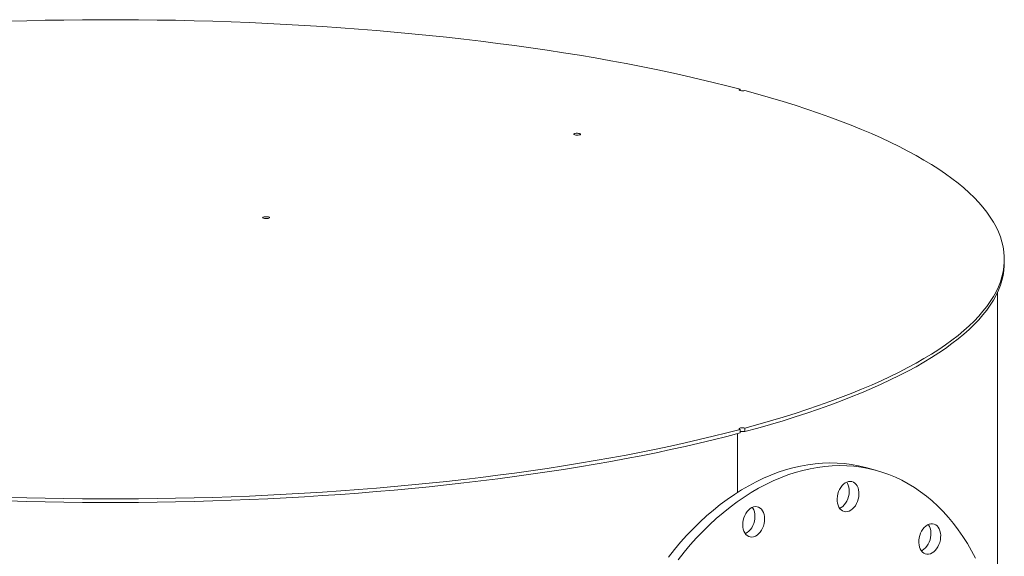
# Model space of a CAD drawing. Units: inches. Extents: x 0.5 to 10.5, y 0.5 to 7.9.
# Drawn here: x 7.8 to 9.1, y 3.9 to 4.6 of the extents above; entities that cross this region are included whole.
import ezdxf

# ---------------------------------------------------------------- set-up
doc = ezdxf.new("R2010")
doc.units = ezdxf.units.IN
doc.header["$MEASUREMENT"] = 0

msp = doc.modelspace()

# ---------------------------------------------------------------- linework, layer by layer
at = {"color": 7, "linetype": 'Continuous', "lineweight": 15}
for p, q in [((8.7507386, 4.5430126), (8.7507386, 4.5447007)), ((9.0938668, 4.319341), (9.0938668, 4.3239689)), ((9.0849382, 3.8542253), (9.0849382, 4.2808444)), ((8.7570521, 4.1003006), (8.7570521, 4.1049286)), ((8.747588, 4.0977747), (8.747588, 4.0215409)), ((8.7507386, 4.1032371), (8.7507386, 4.0986092)), ((8.7507386, 4.1001684), (8.7521707, 4.1005558)), ((8.9267071, 4.0503095), (8.9140802, 4.0536924))]:
    msp.add_line(p, q, dxfattribs=at)
at = {"color": 7, "linetype": 'Continuous', "lineweight": 15, "flags": 128}
for points in [[(7.8003937, 4.6328964), (7.824453, 4.6335705), (7.8485594, 4.6341102), (7.8727026, 4.6345151), (7.896872, 4.6347852), (7.9210573, 4.6349202), (7.9452477, 4.6349202), (7.9694329, 4.6347852), (7.9936024, 4.6345151), (8.0177455, 4.6341102), (8.041852, 4.6335705), (8.0659112, 4.6328964), (8.0899128, 4.6320881), (8.1138463, 4.6311459), (8.1377013, 4.6300704), (8.1614674, 4.6288618), (8.1851344, 4.6275209), (8.2086919, 4.6260481), (8.2321298, 4.6244441), (8.2554378, 4.6227096), (8.2786058, 4.6208453), (8.3016238, 4.6188521), (8.3244817, 4.6167308), (8.3471696, 4.6144823), (8.3696778, 4.6121077), (8.3919963, 4.6096079), (8.4141155, 4.606984), (8.4360258, 4.6042372), (8.4577177, 4.6013687), (8.4791818, 4.5983797), (8.5004086, 4.5952715), (8.5213891, 4.5920454), (8.5421141, 4.5887029), (8.5625746, 4.5852455), (8.5827617, 4.5816745), (8.6026667, 4.5779916), (8.6222808, 4.5741984), (8.6415957, 4.5702965), (8.6606028, 4.5662876), (8.6792939, 4.5621734), (8.697661, 4.5579558), (8.715696, 4.5536366), (8.7333911, 4.5492176), (8.7507386, 4.5447007)], [(8.7507386, 4.5447007), (8.7498526, 4.5443605), (8.7494537, 4.5439596), (8.74959, 4.5435464), (8.750245, 4.5431704), (8.75134, 4.5428771), (8.7527432, 4.5427016), (8.7542858, 4.5426651), (8.7557821, 4.5427719), (8.7570521, 4.5430093)], [(8.7570521, 4.5430093), (8.7739115, 4.5383617), (8.7904058, 4.533621), (8.8065278, 4.5287892), (8.8222704, 4.5238685), (8.8376268, 4.5188609), (8.8525903, 4.5137687), (8.8671545, 4.508594), (8.881313, 4.5033392), (8.8950597, 4.4980064), (8.9083886, 4.4925981), (8.9212938, 4.4871165), (8.9337699, 4.481564), (8.9458114, 4.4759431), (8.957413, 4.4702562), (8.9685698, 4.4645058), (8.9792768, 4.4586943), (8.9895294, 4.4528243), (8.9993232, 4.4468983), (9.0086539, 4.4409189), (9.0175175, 4.4348887), (9.02591, 4.4288104), (9.033828, 4.4226865), (9.0412678, 4.4165197), (9.0482264, 4.4103127), (9.0547006, 4.4040683), (9.0606877, 4.397789), (9.066185, 4.3914777), (9.0711902, 4.385137), (9.0757011, 4.3787698), (9.0797158, 4.3723788), (9.0832324, 4.3659668), (9.0862495, 4.3595365), (9.0887658, 4.3530907), (9.0907801, 4.3466324), (9.0922916, 4.3401641), (9.0932996, 4.3336889), (9.0938037, 4.3272094), (9.0938037, 4.3207285), (9.0932996, 4.314249), (9.0922916, 4.3077738), (9.0907801, 4.3013055), (9.0887658, 4.2948471), (9.0862495, 4.2884014), (9.0832324, 4.2819711), (9.0797158, 4.2755591), (9.0757011, 4.2691681), (9.0711902, 4.2628008), (9.066185, 4.2564602), (9.0606877, 4.2501489), (9.0547006, 4.2438696), (9.0482264, 4.2376251), (9.0412678, 4.2314182), (9.033828, 4.2252514), (9.02591, 4.2191275), (9.0175175, 4.2130492), (9.0086539, 4.207019), (8.9993232, 4.2010396), (8.9895294, 4.1951136), (8.9792768, 4.1892436), (8.9685698, 4.1834321), (8.957413, 4.1776817), (8.9458114, 4.1719947), (8.9337699, 4.1663738), (8.9212938, 4.1608214), (8.9083886, 4.1553398), (8.8950597, 4.1499314), (8.881313, 4.1445987), (8.8671545, 4.1393438), (8.8525903, 4.1341692), (8.8376268, 4.129077), (8.8222704, 4.1240694), (8.8065278, 4.1191487), (8.7904058, 4.1143169), (8.7739115, 4.1095762), (8.7570521, 4.1049286)], [(8.5360873, 4.4855018), (8.535198, 4.4858421), (8.5347967, 4.4862433), (8.5349318, 4.4866571), (8.5355871, 4.4870336), (8.5366834, 4.4873273), (8.5380886, 4.4875028), (8.5396331, 4.487539), (8.5411307, 4.4874315), (8.5424007, 4.4871933), (8.54329, 4.486853), (8.5436913, 4.4864518), (8.5435562, 4.486038), (8.5429009, 4.4856615), (8.5418046, 4.4853678), (8.5403994, 4.4851923), (8.5388549, 4.4851561), (8.5373573, 4.4852636), (8.5360873, 4.4855018)], [(8.1320263, 4.3772494), (8.131137, 4.3775897), (8.1307357, 4.3779909), (8.1308708, 4.3784047), (8.1315261, 4.3787812), (8.1326224, 4.3790749), (8.1340275, 4.3792504), (8.1355721, 4.3792866), (8.1370697, 4.3791791), (8.1383397, 4.3789409), (8.139229, 4.3786006), (8.1396303, 4.3781994), (8.1394952, 4.3777856), (8.1388399, 4.3774091), (8.1377436, 4.3771154), (8.1363384, 4.3769399), (8.1347939, 4.3769037), (8.1332963, 4.3770112), (8.1320263, 4.3772494)], [(9.0938668, 4.319341), (9.0938037, 4.3161005), (9.0932996, 4.309621), (9.0922916, 4.3031458), (9.0907801, 4.2966776), (9.0887658, 4.2902192), (9.0862495, 4.2837734), (9.0832324, 4.2773432), (9.0797158, 4.2709311), (9.0757011, 4.2645401), (9.0711902, 4.2581729), (9.066185, 4.2518322), (9.0606877, 4.2455209), (9.0547006, 4.2392416), (9.0482264, 4.2329972), (9.0412678, 4.2267902), (9.033828, 4.2206234), (9.02591, 4.2144995), (9.0175175, 4.2084212), (9.0086539, 4.202391), (8.9993232, 4.1964116), (8.9895294, 4.1904857), (8.9792768, 4.1846156), (8.9685698, 4.1788041), (8.957413, 4.1730537), (8.9458114, 4.1673668), (8.9337699, 4.1617459), (8.9212938, 4.1561934), (8.9083886, 4.1507118), (8.8950597, 4.1453035), (8.881313, 4.1399707), (8.8671545, 4.1347159), (8.8525903, 4.1295412), (8.8376268, 4.124449), (8.8222704, 4.1194414), (8.8065278, 4.1145207), (8.7904058, 4.1096889), (8.7739115, 4.1049482), (8.7570521, 4.1003006)], [(8.7507386, 4.1032371), (8.7498526, 4.1035774), (8.7494537, 4.1039783), (8.74959, 4.1043915), (8.750245, 4.1047675), (8.75134, 4.1050608), (8.7527432, 4.1052363), (8.7542858, 4.1052728), (8.7557821, 4.105166), (8.7570521, 4.1049286)], [(8.7507386, 4.1032371), (8.7333911, 4.0987203), (8.715696, 4.0943013), (8.697661, 4.0899821), (8.6792939, 4.0857644), (8.6606028, 4.0816503), (8.6415957, 4.0776414), (8.6222808, 4.0737395), (8.6026667, 4.0699463), (8.5827617, 4.0662634), (8.5625746, 4.0626924), (8.5421141, 4.059235), (8.5213891, 4.0558925), (8.5004086, 4.0526664), (8.4791818, 4.0495582), (8.4577177, 4.0465692), (8.4360258, 4.0437007), (8.4141155, 4.0409539), (8.3919963, 4.03833), (8.3696778, 4.0358302), (8.3471696, 4.0334556), (8.3244817, 4.0312071), (8.3016238, 4.0290858), (8.2786058, 4.0270926), (8.2554378, 4.0252283), (8.2321298, 4.0234938), (8.2086919, 4.0218898), (8.1851344, 4.020417), (8.1614674, 4.0190761), (8.1377013, 4.0178675), (8.1138463, 4.016792), (8.0899128, 4.0158498), (8.0659112, 4.0150415), (8.041852, 4.0143674), (8.0177455, 4.0138277), (7.9936024, 4.0134228), (7.9694329, 4.0131527), (7.9452477, 4.0130176), (7.9210573, 4.0130176), (7.896872, 4.0131527), (7.8727026, 4.0134228), (7.8485594, 4.0138277), (7.824453, 4.0143674), (7.8003937, 4.0150415)], [(8.7507386, 4.0986092), (8.7333911, 4.0940923), (8.715696, 4.0896733), (8.697661, 4.0853541), (8.6792939, 4.0811365), (8.6606028, 4.0770223), (8.6415957, 4.0730134), (8.6222808, 4.0691115), (8.6026667, 4.0653183), (8.5827617, 4.0616354), (8.5625746, 4.0580644), (8.5421141, 4.054607), (8.5213891, 4.0512645), (8.5004086, 4.0480385), (8.4791818, 4.0449303), (8.4577177, 4.0419412), (8.4360258, 4.0390727), (8.4141155, 4.0363259), (8.3919963, 4.0337021), (8.3696778, 4.0312023), (8.3471696, 4.0288276), (8.3244817, 4.0265791), (8.3016238, 4.0244578), (8.2786058, 4.0224646), (8.2554378, 4.0206003), (8.2321298, 4.0188658), (8.2086919, 4.0172618), (8.1851344, 4.015789), (8.1614674, 4.0144481), (8.1377013, 4.0132396), (8.1138463, 4.012164), (8.0899128, 4.0112218), (8.0659112, 4.0104135), (8.041852, 4.0097394), (8.0177455, 4.0091997), (7.9936024, 4.0087948), (7.9694329, 4.0085247), (7.9452477, 4.0083897), (7.9210573, 4.0083897), (7.896872, 4.0085247), (7.8727026, 4.0087948), (7.8485594, 4.0091997), (7.824453, 4.0097394), (7.8003937, 4.0104135)], [(8.6576908, 3.9375576), (8.6654919, 3.9473407), (8.6734928, 3.9567862), (8.6816831, 3.9658819), (8.6900519, 3.9746156), (8.6985882, 3.9829758), (8.7072808, 3.9909516), (8.716118, 3.9985324), (8.7250884, 4.0057082), (8.7341801, 4.0124695), (8.743381, 4.0188074), (8.7526791, 4.0247136), (8.7620621, 4.0301803), (8.7715175, 4.0352002), (8.781033, 4.0397668), (8.790596, 4.043874), (8.8001939, 4.0475164), (8.809814, 4.0506892), (8.8194436, 4.0533882), (8.82907, 4.0556099), (8.8386805, 4.0573513), (8.8482625, 4.0586101), (8.8578034, 4.0593847), (8.8672904, 4.059674), (8.8767112, 4.0594777), (8.8860532, 4.058796), (8.8953043, 4.0576298), (8.9044521, 4.0559807), (8.9134846, 4.0538508), (8.9140802, 4.0536924)], [(8.6703177, 3.9341747), (8.6781188, 3.9439578), (8.6861197, 3.9534033), (8.69431, 3.962499), (8.7026788, 3.9712327), (8.7112151, 3.9795929), (8.7199077, 3.9875687), (8.7287449, 3.9951495), (8.7377153, 4.0023253), (8.746807, 4.0090866), (8.7560079, 4.0154245), (8.765306, 4.0213307), (8.774689, 4.0267974), (8.7841444, 4.0318173), (8.7936599, 4.0363839), (8.8032229, 4.0404911), (8.8128208, 4.0441335), (8.8224409, 4.0473063), (8.8320705, 4.0500053), (8.8416969, 4.052227), (8.8513074, 4.0539684), (8.8608894, 4.0552272), (8.8704303, 4.0560018), (8.8799173, 4.0562911), (8.8893381, 4.0560948), (8.8986801, 4.0554131), (8.9079312, 4.0542469), (8.917079, 4.0525978), (8.9261115, 4.0504679), (8.9350168, 4.0478601), (8.9437831, 4.0447777), (8.952399, 4.0412249), (8.9608529, 4.0372063), (8.9691338, 4.0327273), (8.9772308, 4.0277937), (8.9851331, 4.0224121), (8.9928304, 4.0165894), (9.0003125, 4.0103336), (9.0075695, 4.0036527), (9.0145919, 3.9965556), (9.0213703, 3.9890516), (9.0278959, 3.9811507), (9.0341601, 3.9728632), (9.0401545, 3.9642002), (9.0458713, 3.955173), (9.051303, 3.9457935), (9.0564423, 3.9360741)], [(8.8786373, 4.022472), (8.8798999, 4.0253132), (8.8814343, 4.0279273), (8.8832027, 4.03025), (8.8851616, 4.032224), (8.8872628, 4.0338008), (8.8894546, 4.0349414), (8.8916829, 4.0356179), (8.8938929, 4.0358136), (8.8960302, 4.0355236), (8.8980421, 4.0347551), (8.8998791, 4.033527), (8.901496, 4.0318696), (8.902853, 4.0298236), (8.9039166, 4.0274395), (8.9046607, 4.0247759), (8.9050669, 4.0218984), (8.9051252, 4.018878), (8.9048343, 4.0157889), (8.9042012, 4.0127072), (8.9032416, 4.0097088), (8.901979, 4.0068676), (8.9004446, 4.0042534), (8.8986762, 4.0019308), (8.8967172, 3.9999567), (8.894616, 3.99838), (8.8924243, 3.9972393), (8.890196, 3.9965628), (8.887986, 3.9963672), (8.8858487, 3.9966572), (8.8838368, 3.9974257), (8.8819998, 3.9986538), (8.8803829, 4.0003112), (8.8790259, 4.0023572), (8.8779623, 4.0047413), (8.8772182, 4.0074049), (8.876812, 4.0102823), (8.8767536, 4.0133028), (8.8770446, 4.0163919), (8.8776777, 4.0194736), (8.8786373, 4.022472)], [(8.8891936, 4.0348308), (8.8902261, 4.0332065), (8.8912897, 4.0308223), (8.8920338, 4.0281588), (8.89244, 4.0252813), (8.8924983, 4.0222608), (8.8922074, 4.0191717), (8.8915743, 4.0160901), (8.8906147, 4.0130917), (8.8893521, 4.0102505), (8.8878177, 4.0076363), (8.8860493, 4.0053136), (8.8840903, 4.0033396), (8.8819891, 4.0017629), (8.8800584, 4.0007328)], [(8.754181, 3.9794513), (8.7543559, 3.9825259), (8.7548763, 3.9856185), (8.7557293, 3.988653), (8.756894, 3.9915546), (8.7583416, 3.9942519), (8.7600366, 3.9966785), (8.7619372, 3.9987746), (8.7639966, 4.0004886), (8.7661641, 4.0017783), (8.7683863, 4.0026119), (8.7706085, 4.002969), (8.772776, 4.0028407), (8.7748353, 4.0022302), (8.7767359, 4.0011524), (8.7784309, 3.9996341), (8.7798786, 3.9977125), (8.7810433, 3.9954349), (8.7818963, 3.9928575), (8.7824167, 3.9900437), (8.7825916, 3.9870628), (8.7824167, 3.9839882), (8.7818963, 3.9808955), (8.7810433, 3.977861), (8.7798786, 3.9749594), (8.7784309, 3.9722621), (8.7767359, 3.9698356), (8.7748353, 3.9677395), (8.772776, 3.9660255), (8.7706085, 3.9647358), (8.7683863, 3.9639021), (8.7661641, 3.9635451), (8.7639966, 3.9636734), (8.7619372, 3.9642839), (8.7600366, 3.9653616), (8.7583416, 3.96688), (8.756894, 3.9688016), (8.7557293, 3.9710792), (8.7548763, 3.9736566), (8.7543559, 3.9764704), (8.754181, 3.9794513)], [(8.7666404, 4.0019975), (8.7672517, 4.0010954), (8.7684164, 3.9988178), (8.7692694, 3.9962404), (8.7697898, 3.9934266), (8.7699647, 3.9904457), (8.7697898, 3.987371), (8.7692694, 3.9842784), (8.7684164, 3.9812439), (8.7672517, 3.9783423), (8.765804, 3.975645), (8.764109, 3.9732185), (8.7622084, 3.9711224), (8.7601491, 3.9694084), (8.7579816, 3.9681187), (8.7575052, 3.9678995)], [(8.9899709, 3.9758936), (8.9919829, 3.9777401), (8.9941201, 3.9791753), (8.9963301, 3.9801638), (8.9985584, 3.9806813), (9.0007502, 3.980715), (9.0028514, 3.9802641), (9.0048103, 3.9793398), (9.0065788, 3.9779647), (9.0081131, 3.9761727), (9.0093757, 3.974008), (9.0103353, 3.9715238), (9.0109684, 3.9687813), (9.0112594, 3.9658481), (9.011201, 3.9627964), (9.0107948, 3.9597013), (9.0100507, 3.956639), (9.0089871, 3.953685), (9.0076302, 3.9509119), (9.0060132, 3.9483881), (9.0041762, 3.9461757), (9.0021643, 3.9443291), (9.000027, 3.942894), (8.997817, 3.9419054), (8.9955887, 3.941388), (8.993397, 3.9413542), (8.9912958, 3.9418051), (8.9893368, 3.9427295), (8.9875684, 3.9441046), (8.986034, 3.9458966), (8.9847715, 3.9480613), (8.9838118, 3.9505455), (8.9831787, 3.9532879), (8.9828878, 3.9562211), (8.9829461, 3.9592729), (8.9833523, 3.962368), (8.9840964, 3.9654303), (8.98516, 3.9683843), (8.986517, 3.9711574), (8.9881339, 3.9736812), (8.9899709, 3.9758936)], [(8.9953277, 3.9797751), (8.9954862, 3.9795556), (8.9967488, 3.9773908), (8.9977084, 3.9749067), (8.9983415, 3.9721642), (8.9986325, 3.969231), (8.9985741, 3.9661793), (8.9981679, 3.9630842), (8.9974238, 3.9600219), (8.9963602, 3.9570679), (8.9950032, 3.9542948), (8.9933863, 3.951771), (8.9915493, 3.9495586), (8.9895374, 3.947712), (8.9874001, 3.9462768), (8.9861925, 3.9456771)]]:
    msp.add_lwpolyline(points, dxfattribs=at)
at = {"color": 7, "linetype": 'Continuous', "lineweight": 15}
msp.add_arc((8.7539022, 4.0869675), 0.0137002, 76.7080119, 103.3510273, dxfattribs=at)

doc.saveas('drawing.dxf')
